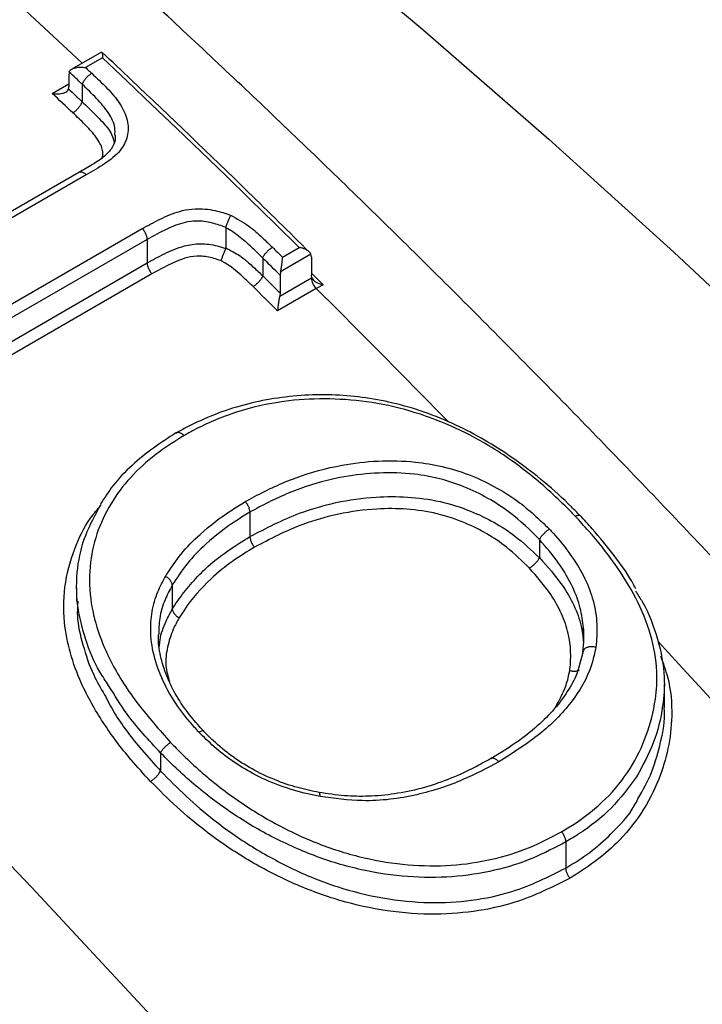
# Model space of a CAD drawing. Units: millimetres. Extents: x 998 to 42180, y 701 to 25562.
# Drawn here: x 2079 to 2131, y 11076 to 11152 of the extents above; entities that cross this region are included whole.
import ezdxf

# ---------------------------------------------------------------- set-up
doc = ezdxf.new("R2010")
doc.units = ezdxf.units.MM
doc.header["$LTSCALE"] = 100

msp = doc.modelspace()

# ---------------------------------------------------------------- linework, layer by layer
at = {"color": 7, "linetype": 'Continuous', "lineweight": 25}
for p, q in [((2084.831, 11149.402), (2082.547, 11148.084)), ((2084.9, 11148.95), (2083.608, 11148.204)), ((2082.317, 11147.683), (2082.317, 11146.73)), ((2081.028, 11146.208), (2082.317, 11146.953)), ((2083.346, 11146.92), (2083.346, 11145.56)), ((2083.346, 11146.92), (2083.346, 11146.92)), ((2083.346, 11145.56), (2083.345, 11145.56)), ((2083.086, 11140.108), (2068.429, 11131.647)), ((2083.657, 11139.935), (2068.802, 11131.359)), ((2068.698, 11124.653), (2087.979, 11135.783)), ((2094.425, 11135.885), (2094.419, 11135.887)), ((2094.419, 11135.851), (2094.425, 11135.885)), ((2094.419, 11135.851), (2094.419, 11134.288)), ((2088.354, 11134.946), (2069.611, 11124.126)), ((2088.354, 11134.946), (2088.354, 11134.946)), ((2088.354, 11134.946), (2088.354, 11133.134)), ((2094.413, 11134.254), (2094.419, 11134.288)), ((2098.804, 11133.574), (2100.096, 11134.32)), ((2097.277, 11133.514), (2097.277, 11133.515)), ((2097.277, 11133.514), (2097.277, 11132.139)), ((2100.999, 11133.799), (2098.649, 11132.442)), ((2101.031, 11133.588), (2100.999, 11133.799)), ((2101.031, 11133.588), (2101.031, 11132.198)), ((2070.813, 11123.008), (2088.354, 11133.134)), ((2088.354, 11133.134), (2088.354, 11133.134)), ((2088.728, 11132.299), (2071.488, 11122.347)), ((2097.277, 11132.138), (2097.277, 11132.139)), ((2098.584, 11130.567), (2101.031, 11131.98)), ((2098.649, 11132.442), (2098.616, 11132.194)), ((2098.616, 11132.194), (2098.616, 11130.818)), ((2101.026, 11131.963), (2101.185, 11131.806)), ((2101.031, 11132.354), (2101.942, 11131.453)), ((2101.06, 11131.997), (2101.031, 11132.198)), ((2101.031, 11131.98), (2101.06, 11131.997)), ((2101.403, 11131.155), (2098.427, 11129.437)), ((2101.942, 11131.453), (2101.403, 11131.155)), ((2098.616, 11130.818), (2098.584, 11130.567)), ((2096.287, 11113.909), (2096.287, 11112.021)), ((2096.287, 11113.909), (2096.287, 11113.909)), ((2096.287, 11112.021), (2096.287, 11112.021)), ((2118.632, 11111.79), (2118.634, 11111.804)), ((2118.632, 11111.79), (2118.632, 11110.403)), ((2118.629, 11110.389), (2118.632, 11110.403)), ((2082.914, 11108.092), (2082.914, 11107.049)), ((2090.297, 11108.294), (2090.297, 11108.288)), ((2090.297, 11108.288), (2090.297, 11106.437)), ((2090.297, 11106.437), (2090.297, 11106.431)), ((2121.992, 11103.167), (2121.65, 11101.883)), ((2128.271, 11098.845), (2128.271, 11100.669)), ((2089.393, 11095.349), (2089.392, 11095.344)), ((2089.392, 11095.344), (2089.392, 11093.949)), ((2089.392, 11093.949), (2089.391, 11093.944)), ((2120.669, 11088.473), (2120.669, 11088.473)), ((2120.669, 11088.473), (2120.669, 11086.461)), ((2120.669, 11086.461), (2120.669, 11086.461))]:
    msp.add_line(p, q, dxfattribs=at)
at = {"color": 7, "linetype": 'Continuous', "lineweight": 25, "flags": 128}
for points in [[(1989.548, 11231.282), (1990.211, 11230.96), (2000.214, 11225.943), (2010.23, 11220.616), (2020.253, 11214.981), (2030.276, 11209.043), (2040.293, 11202.806), (2050.295, 11196.274), (2060.277, 11189.451), (2070.232, 11182.343), (2080.152, 11174.953), (2090.031, 11167.288), (2099.862, 11159.352), (2109.638, 11151.151), (2119.353, 11142.691), (2129, 11133.976), (2138.572, 11125.014), (2148.063, 11115.811), (2157.466, 11106.372)], [(2127.738, 11029.848), (2118.316, 11041.269), (2108.772, 11052.496), (2099.112, 11063.522), (2089.34, 11074.342), (2079.463, 11084.949), (2069.487, 11095.337), (2059.416, 11105.499), (2049.258, 11115.43), (2039.018, 11125.125), (2028.701, 11134.576), (2018.314, 11143.78), (2007.864, 11152.73), (1997.355, 11161.422), (1986.795, 11169.85), (1976.189, 11178.009), (1965.544, 11185.895), (1954.865, 11193.502), (1944.159, 11200.828), (1933.433, 11207.866)], [(2083.344, 11148.544), (2082.566, 11149.271), (2081.127, 11150.611), (2079.687, 11151.946), (2078.245, 11153.276), (2076.802, 11154.601), (2075.357, 11155.922), (2073.911, 11157.238), (2072.464, 11158.549)], [(2100.096, 11134.32), (2098.206, 11136.177), (2096.314, 11138.027), (2094.419, 11139.868), (2092.521, 11141.701), (2090.62, 11143.525), (2088.716, 11145.342), (2086.809, 11147.15), (2084.9, 11148.95)], [(2083.346, 11146.92), (2083.22, 11147.038), (2083.095, 11147.155), (2082.97, 11147.273), (2082.844, 11147.391), (2082.719, 11147.509), (2082.594, 11147.627), (2082.468, 11147.744), (2082.343, 11147.862)], [(2083.608, 11148.204), (2083.666, 11148.149), (2083.725, 11148.094), (2083.783, 11148.04), (2083.841, 11147.985), (2083.9, 11147.93), (2083.958, 11147.875), (2084.016, 11147.82), (2084.075, 11147.765)], [(2082.292, 11146.552), (2082.424, 11146.428), (2082.555, 11146.304), (2082.687, 11146.18), (2082.819, 11146.056), (2082.95, 11145.932), (2083.082, 11145.808), (2083.214, 11145.684), (2083.346, 11145.56)], [(2082.616, 11144.715), (2082.418, 11144.902), (2082.219, 11145.089), (2082.021, 11145.276), (2081.822, 11145.462), (2081.624, 11145.649), (2081.425, 11145.835), (2081.226, 11146.022), (2081.028, 11146.208)], [(2098.023, 11134.343), (2098.12, 11134.247), (2098.218, 11134.151), (2098.316, 11134.055), (2098.413, 11133.959), (2098.511, 11133.863), (2098.608, 11133.767), (2098.706, 11133.671), (2098.804, 11133.574)], [(2098.616, 11132.194), (2098.449, 11132.359), (2098.282, 11132.524), (2098.114, 11132.689), (2097.947, 11132.854), (2097.779, 11133.019), (2097.612, 11133.184), (2097.444, 11133.349), (2097.277, 11133.514)], [(2097.277, 11132.139), (2097.444, 11131.974), (2097.612, 11131.809), (2097.779, 11131.644), (2097.947, 11131.479), (2098.114, 11131.314), (2098.282, 11131.148), (2098.449, 11130.983), (2098.616, 11130.818)], [(2098.427, 11129.437), (2098.19, 11129.672), (2097.953, 11129.906), (2097.716, 11130.141), (2097.479, 11130.375), (2097.242, 11130.609), (2097.005, 11130.843), (2096.768, 11131.077), (2096.531, 11131.31)], [(2111.594, 11120.898), (2111.156, 11121.346), (2109.536, 11122.996), (2107.914, 11124.64), (2106.29, 11126.278), (2104.663, 11127.909), (2103.034, 11129.535), (2101.403, 11131.155)], [(2139.729, 11090.828), (2138.777, 11091.89), (2136.906, 11093.966), (2135.032, 11096.034), (2133.153, 11098.094), (2131.271, 11100.147), (2129.385, 11102.192), (2127.78, 11103.922)]]:
    msp.add_lwpolyline(points, dxfattribs=at)
at = {"color": 7, "linetype": 'Continuous', "lineweight": 25}
for centre, radius, start, end in [((2082.904, 11147.69), 0.586, 162.96473, 180.70499), ((2081.731, 11146.723), 0.587, 343.00215, 0.702), ((2083.25, 11139.62), 0.515, 37.74299, 108.66152), ((2102.271, 11132.043), 1.241, 182.8975, 225.65928)]:
    msp.add_arc(centre, radius, start, end, dxfattribs=at)
for points, knots in [([(2764.414, 10843.268), (2763.951, 10845.501), (2762.612, 10851.964), (2760.229, 10862.697), (2757.195, 10875.477), (2753.945, 10888.293), (2750.483, 10901.138), (2746.81, 10914.007), (2742.928, 10926.894), (2738.84, 10939.791), (2734.548, 10952.692), (2730.053, 10965.592), (2725.359, 10978.483), (2720.468, 10991.361), (2715.381, 11004.217), (2710.102, 11017.047), (2704.634, 11029.843), (2698.979, 11042.6), (2693.14, 11055.311), (2687.12, 11067.969), (2680.922, 11080.57), (2674.549, 11093.106), (2668.005, 11105.572), (2661.292, 11117.96), (2654.413, 11130.266), (2647.373, 11142.483), (2640.175, 11154.605), (2632.822, 11166.626), (2625.317, 11178.54), (2617.666, 11190.342), (2609.87, 11202.024), (2601.935, 11213.583), (2593.864, 11225.011), (2585.661, 11236.303), (2577.329, 11247.455), (2568.874, 11258.459), (2560.298, 11269.311), (2551.607, 11280.005), (2542.804, 11290.536), (2533.894, 11300.899), (2524.88, 11311.088), (2515.768, 11321.098), (2506.562, 11330.925), (2497.265, 11340.564), (2487.883, 11350.009), (2478.42, 11359.255), (2468.881, 11368.299), (2459.269, 11377.135), (2449.59, 11385.76), (2439.848, 11394.168), (2430.048, 11402.355), (2420.194, 11410.317), (2410.292, 11418.051), (2400.345, 11425.551), (2390.359, 11432.814), (2380.339, 11439.836), (2370.288, 11446.613), (2360.212, 11453.142), (2350.117, 11459.419), (2340.005, 11465.44), (2329.883, 11471.203), (2319.756, 11476.704), (2309.628, 11481.939), (2299.504, 11486.907), (2289.39, 11491.603), (2279.29, 11496.025), (2269.21, 11500.17), (2259.155, 11504.036), (2249.13, 11507.62), (2239.141, 11510.92), (2229.192, 11513.934), (2219.289, 11516.66), (2209.438, 11519.096), (2199.644, 11521.24), (2189.912, 11523.092), (2180.248, 11524.65), (2170.659, 11525.912), (2161.148, 11526.879), (2151.722, 11527.55), (2142.387, 11527.924), (2133.147, 11528.002), (2124.008, 11527.785), (2114.975, 11527.272), (2106.054, 11526.464), (2097.249, 11525.363), (2088.566, 11523.97), (2080.008, 11522.286), (2071.58, 11520.312), (2063.286, 11518.052), (2055.131, 11515.506), (2047.117, 11512.676), (2039.249, 11509.566), (2031.533, 11506.169), (2024.385, 11502.731), (2019.884, 11500.294), (2017.844, 11499.189)], [0, 0, 0, 0, 0.005735, 0.016604, 0.027471, 0.038337, 0.049201, 0.060063, 0.070923, 0.081782, 0.09264, 0.103496, 0.114351, 0.125205, 0.136057, 0.146909, 0.157759, 0.168609, 0.179458, 0.190306, 0.201154, 0.212001, 0.222848, 0.233695, 0.244541, 0.255388, 0.266234, 0.277081, 0.287928, 0.298775, 0.309622, 0.32047, 0.331318, 0.342168, 0.353018, 0.363868, 0.37472, 0.385573, 0.396427, 0.407282, 0.418139, 0.428997, 0.439857, 0.450718, 0.461581, 0.472445, 0.483312, 0.49418, 0.505051, 0.515923, 0.526797, 0.537674, 0.548552, 0.559432, 0.570315, 0.581199, 0.592086, 0.602974, 0.613864, 0.624755, 0.635648, 0.646541, 0.657436, 0.66833, 0.679225, 0.690118, 0.70101, 0.711901, 0.722788, 0.733672, 0.744551, 0.755425, 0.766292, 0.777151, 0.788002, 0.798842, 0.80967, 0.820486, 0.831288, 0.842075, 0.852845, 0.863598, 0.874333, 0.88505, 0.895747, 0.906425, 0.917084, 0.927725, 0.938348, 0.948954, 0.959546, 0.970124, 0.980692, 0.991251, 1, 1, 1, 1]), ([(2638.69, 10770.69), (2638.228, 10772.922), (2636.888, 10779.386), (2634.505, 10790.119), (2631.472, 10802.898), (2628.221, 10815.714), (2624.759, 10828.56), (2621.086, 10841.429), (2617.205, 10854.315), (2613.117, 10867.212), (2608.824, 10880.113), (2604.33, 10893.013), (2599.636, 10905.905), (2594.744, 10918.782), (2589.658, 10931.639), (2584.379, 10944.468), (2578.911, 10957.264), (2573.256, 10970.021), (2567.417, 10982.732), (2561.397, 10995.391), (2555.199, 11007.991), (2548.826, 11020.527), (2542.281, 11032.993), (2535.568, 11045.382), (2528.69, 11057.687), (2521.65, 11069.904), (2514.451, 11082.026), (2507.098, 11094.047), (2499.594, 11105.961), (2491.942, 11117.763), (2484.147, 11129.446), (2476.212, 11141.004), (2468.14, 11152.432), (2459.937, 11163.725), (2451.606, 11174.876), (2443.15, 11185.88), (2434.575, 11196.732), (2425.883, 11207.426), (2417.08, 11217.957), (2408.17, 11228.32), (2399.157, 11238.509), (2390.045, 11248.52), (2380.838, 11258.347), (2371.542, 11267.985), (2362.16, 11277.43), (2352.697, 11286.677), (2343.157, 11295.72), (2333.545, 11304.557), (2323.866, 11313.181), (2314.124, 11321.589), (2304.324, 11329.776), (2294.471, 11337.739), (2284.568, 11345.472), (2274.622, 11352.972), (2264.636, 11360.235), (2254.615, 11367.257), (2244.564, 11374.034), (2234.489, 11380.563), (2224.393, 11386.84), (2214.282, 11392.862), (2204.16, 11398.624), (2194.032, 11404.125), (2183.904, 11409.361), (2173.781, 11414.328), (2163.666, 11419.024), (2153.567, 11423.446), (2143.487, 11427.591), (2133.432, 11431.457), (2123.407, 11435.041), (2113.417, 11438.341), (2103.468, 11441.355), (2093.565, 11444.081), (2083.714, 11446.517), (2073.92, 11448.662), (2064.188, 11450.513), (2054.525, 11452.071), (2044.935, 11453.333), (2035.424, 11454.3), (2025.999, 11454.971), (2016.663, 11455.346), (2007.423, 11455.424), (1998.284, 11455.206), (1989.252, 11454.693), (1980.331, 11453.885), (1971.526, 11452.784), (1962.842, 11451.391), (1954.284, 11449.707), (1945.856, 11447.734), (1937.563, 11445.473), (1929.407, 11442.927), (1921.394, 11440.097), (1913.525, 11436.988), (1905.81, 11433.591), (1898.661, 11430.153), (1894.16, 11427.715), (1892.12, 11426.611)], [0, 0, 0, 0, 0.0057351, 0.0166041, 0.0274715, 0.038337, 0.0492008, 0.0600629, 0.0709234, 0.0817824, 0.0926399, 0.1034961, 0.1143509, 0.1252046, 0.1360571, 0.1469086, 0.1577592, 0.1686089, 0.1794578, 0.1903062, 0.2011539, 0.2120012, 0.2228482, 0.2336948, 0.2445413, 0.2553878, 0.2662342, 0.2770808, 0.2879276, 0.2987746, 0.309622, 0.32047, 0.3313185, 0.3421676, 0.3530176, 0.3638684, 0.3747202, 0.3855731, 0.3964272, 0.4072825, 0.4181391, 0.4289972, 0.4398567, 0.4507179, 0.4615808, 0.4724455, 0.4833119, 0.4941803, 0.5050506, 0.5159229, 0.5267972, 0.5376736, 0.548552, 0.5594325, 0.570315, 0.5811995, 0.5920858, 0.602974, 0.6138639, 0.6247552, 0.6356478, 0.6465414, 0.6574357, 0.6683303, 0.6792247, 0.6901183, 0.7010105, 0.7119007, 0.7227881, 0.7336718, 0.7445511, 0.7554248, 0.7662919, 0.7771512, 0.7880016, 0.7988417, 0.8096704, 0.8204863, 0.8312882, 0.8420749, 0.8528453, 0.8635983, 0.8743333, 0.8850496, 0.8957468, 0.9064248, 0.9170839, 0.9277245, 0.9383475, 0.9489542, 0.9595459, 0.9701245, 0.980692, 0.9912507, 1, 1, 1, 1]), ([(2348.376, 11071.392), (2345.709, 11075.163), (2340.35, 11082.743), (2332.132, 11093.958), (2323.771, 11105.075), (2315.284, 11116.041), (2306.68, 11126.854), (2297.96, 11137.507), (2289.13, 11147.997), (2280.193, 11158.316), (2271.154, 11168.461), (2262.018, 11178.426), (2252.789, 11188.206), (2243.47, 11197.796), (2234.067, 11207.192), (2224.585, 11216.388), (2215.027, 11225.38), (2205.398, 11234.164), (2195.702, 11242.734), (2185.945, 11251.087), (2176.131, 11259.218), (2166.265, 11267.123), (2156.351, 11274.798), (2146.394, 11282.239), (2136.399, 11289.442), (2126.371, 11296.403), (2116.313, 11303.118), (2106.232, 11309.584), (2096.132, 11315.797), (2086.017, 11321.754), (2075.894, 11327.452), (2065.766, 11332.886), (2055.638, 11338.055), (2045.516, 11342.954), (2035.405, 11347.581), (2025.31, 11351.934), (2015.236, 11356.01), (2005.188, 11359.805), (1995.171, 11363.318), (1985.191, 11366.546), (1975.254, 11369.488), (1965.363, 11372.142), (1955.526, 11374.504), (1945.747, 11376.575), (1936.032, 11378.353), (1926.386, 11379.837), (1916.816, 11381.025), (1907.326, 11381.918), (1897.922, 11382.514), (1888.61, 11382.814), (1879.395, 11382.818), (1870.283, 11382.526), (1861.278, 11381.939), (1852.385, 11381.058), (1843.61, 11379.883), (1834.958, 11378.416), (1826.431, 11376.663), (1818.043, 11374.602), (1812.006, 11372.945), (1808.794, 11371.915), (1808.294, 11371.755)], [0, 0, 0, 0, 0.017343, 0.034851, 0.052361, 0.069872, 0.087384, 0.104899, 0.122415, 0.139933, 0.157454, 0.174977, 0.192502, 0.21003, 0.227561, 0.245094, 0.262631, 0.28017, 0.297713, 0.315259, 0.332808, 0.350361, 0.367917, 0.385476, 0.403039, 0.420604, 0.438173, 0.455745, 0.473319, 0.490895, 0.508473, 0.526053, 0.543634, 0.561216, 0.578796, 0.596375, 0.613952, 0.631525, 0.649093, 0.666655, 0.684209, 0.701754, 0.719288, 0.736809, 0.754315, 0.771804, 0.789274, 0.806722, 0.824148, 0.841549, 0.858922, 0.876268, 0.893584, 0.91087, 0.928125, 0.945349, 0.962542, 0.979706, 0.996842, 1, 1, 1, 1]), ([(2253.249, 10952.646), (2252.498, 10953.856), (2249.269, 10959.055), (2243.411, 10968.132), (2235.679, 10979.867), (2227.794, 10991.471), (2219.775, 11002.95), (2211.621, 11014.295), (2203.338, 11025.5), (2194.929, 11036.561), (2186.398, 11047.471), (2177.75, 11058.226), (2168.989, 11068.82), (2160.119, 11079.247), (2151.145, 11089.503), (2142.07, 11099.582), (2132.898, 11109.479), (2123.636, 11119.189), (2114.286, 11128.708), (2104.853, 11138.031), (2095.342, 11147.152), (2085.757, 11156.068), (2076.103, 11164.774), (2066.384, 11173.264), (2056.606, 11181.536), (2046.772, 11189.584), (2036.887, 11197.405), (2026.957, 11204.994), (2016.986, 11212.347), (2006.977, 11219.461), (1996.938, 11226.332), (1986.871, 11232.956), (1976.782, 11239.329), (1966.676, 11245.448), (1956.558, 11251.309), (1946.432, 11256.91), (1936.304, 11262.246), (1926.178, 11267.316), (1916.059, 11272.115), (1905.953, 11276.642), (1895.865, 11280.892), (1885.8, 11284.865), (1875.763, 11288.556), (1865.759, 11291.964), (1855.794, 11295.087), (1845.873, 11297.923), (1836.002, 11300.469), (1826.186, 11302.724), (1816.429, 11304.69), (1806.742, 11306.347), (1798.768, 11307.524), (1794.051, 11308.037), (1792.515, 11308.205)], [0, 0, 0, 0, 0.006207, 0.026663, 0.047118, 0.067575, 0.088033, 0.108492, 0.128952, 0.149415, 0.169878, 0.190344, 0.210812, 0.231282, 0.251755, 0.27223, 0.292708, 0.313189, 0.333673, 0.35416, 0.374651, 0.395146, 0.415644, 0.436145, 0.456651, 0.47716, 0.497673, 0.51819, 0.538711, 0.559236, 0.579764, 0.600296, 0.620831, 0.641369, 0.66191, 0.682452, 0.702997, 0.723542, 0.744087, 0.764631, 0.785172, 0.805711, 0.826245, 0.846772, 0.867292, 0.887802, 0.9083, 0.928785, 0.949253, 0.969703, 0.990133, 1, 1, 1, 1]), ([(2084.855, 11149.388), (2084.862, 11149.384), (2084.886, 11149.37), (2084.902, 11149.214), (2084.903, 11149.045), (2084.9, 11148.951), (2084.9, 11148.95)], [0, 0, 0, 0, 0.157565, 0.595591, 0.994002, 1, 1, 1, 1]), ([(2100.882, 11133.97), (2099.307, 11135.518), (2094.753, 11139.996), (2089.406, 11145.121), (2085.627, 11148.675), (2084.862, 11149.395)], [0, 0, 0, 0, 0.296451, 0.857428, 1, 1, 1, 1]), ([(2082.343, 11147.862), (2082.366, 11147.907), (2082.411, 11147.997), (2082.582, 11148.114), (2082.855, 11148.21), (2083.217, 11148.246), (2083.482, 11148.225), (2083.606, 11148.204), (2083.608, 11148.204)], [0, 0, 0, 0, 0.139951, 0.279244, 0.4757, 0.748311, 0.996267, 1, 1, 1, 1]), ([(2083.346, 11146.92), (2083.371, 11146.982), (2083.421, 11147.107), (2083.569, 11147.319), (2083.749, 11147.52), (2083.901, 11147.649), (2084.009, 11147.726), (2084.051, 11147.751), (2084.075, 11147.765)], [0, 0, 0, 0, 0.214786, 0.429571, 0.644357, 0.859143, 0.919326, 1, 1, 1, 1]), ([(2084.075, 11147.765), (2084.474, 11147.391), (2085.27, 11146.645), (2086.301, 11145.457), (2086.915, 11144.157), (2086.91, 11142.875), (2086.298, 11141.686), (2085.099, 11140.753), (2084.139, 11140.208), (2083.657, 11139.935)], [0, 0, 0, 0, 0.14023, 0.279683, 0.413013, 0.546145, 0.679322, 0.838929, 1, 1, 1, 1]), ([(2081.028, 11146.208), (2081.03, 11146.208), (2081.153, 11146.188), (2081.418, 11146.167), (2081.781, 11146.203), (2082.053, 11146.299), (2082.224, 11146.416), (2082.269, 11146.506), (2082.292, 11146.552)], [0, 0, 0, 0, 0.0037324, 0.2512822, 0.5241822, 0.7206897, 0.8600168, 1, 1, 1, 1]), ([(2085.858, 11142.979), (2085.872, 11143.171), (2085.91, 11143.727), (2085.399, 11144.758), (2084.456, 11145.842), (2083.718, 11146.559), (2083.346, 11146.92)], [0, 0, 0, 0, 0.1365793, 0.3947895, 0.6946596, 1, 1, 1, 1]), ([(2082.616, 11144.715), (2082.64, 11144.73), (2082.681, 11144.755), (2082.789, 11144.831), (2082.941, 11144.961), (2083.122, 11145.162), (2083.27, 11145.373), (2083.32, 11145.498), (2083.345, 11145.56)], [0, 0, 0, 0, 0.080582, 0.140855, 0.355642, 0.570428, 0.785214, 1, 1, 1, 1]), ([(2083.345, 11145.56), (2083.345, 11145.56), (2083.515, 11145.401), (2084.011, 11144.944), (2084.763, 11144.152), (2085.578, 11143.287), (2085.737, 11142.685), (2085.803, 11142.436)], [0, 0, 0, 0, 0.000027, 0.161486, 0.468311, 0.779415, 1, 1, 1, 1]), ([(2084.894, 11141.249), (2084.917, 11141.363), (2084.996, 11141.751), (2084.677, 11142.519), (2083.99, 11143.396), (2083.244, 11144.122), (2082.782, 11144.559), (2082.616, 11144.715)], [0, 0, 0, 0, 0.0953391, 0.3242319, 0.5870585, 0.8520375, 1, 1, 1, 1]), ([(2085.887, 11142.981), (2085.889, 11142.849), (2085.895, 11142.455), (2085.617, 11141.912), (2084.99, 11141.276), (2084.106, 11140.69), (2083.438, 11140.309), (2083.084, 11140.107)], [0, 0, 0, 0, 0.1041, 0.312268, 0.525792, 0.748644, 1, 1, 1, 1]), ([(2087.979, 11135.783), (2088.029, 11135.811), (2088.539, 11136.09), (2089.512, 11136.621), (2090.816, 11137.15), (2092.205, 11137.371), (2093.503, 11137.246), (2094.402, 11136.953), (2094.8, 11136.823)], [0, 0, 0, 0, 0.026291, 0.266727, 0.508716, 0.644275, 0.842531, 1, 1, 1, 1]), ([(2094.425, 11135.885), (2094.452, 11135.957), (2094.507, 11136.101), (2094.606, 11136.355), (2094.707, 11136.604), (2094.77, 11136.754), (2094.798, 11136.82), (2094.8, 11136.823)], [0, 0, 0, 0, 0.243815, 0.487606, 0.732024, 0.987834, 1, 1, 1, 1]), ([(2094.8, 11136.823), (2095.282, 11136.556), (2096.191, 11136.055), (2097.189, 11135.147), (2097.771, 11134.586), (2098.023, 11134.343)], [0, 0, 0, 0, 0.390922, 0.735782, 1, 1, 1, 1]), ([(2088.354, 11134.946), (2088.348, 11135.023), (2088.336, 11135.176), (2088.241, 11135.427), (2088.122, 11135.622), (2088.028, 11135.734), (2087.987, 11135.774), (2087.979, 11135.783)], [0, 0, 0, 0, 0.271096, 0.542192, 0.813297, 0.959669, 1, 1, 1, 1]), ([(2094.419, 11135.887), (2094.419, 11135.887), (2094.075, 11135.997), (2093.321, 11136.264), (2092.237, 11136.417), (2091.029, 11136.243), (2089.772, 11135.727), (2088.851, 11135.22), (2088.354, 11134.946)], [0, 0, 0, 0, 0.000008, 0.151398, 0.334744, 0.462683, 0.710196, 1, 1, 1, 1]), ([(2097.277, 11133.515), (2097.277, 11133.515), (2097.269, 11133.523), (2097.024, 11133.761), (2096.469, 11134.309), (2095.568, 11135.104), (2094.826, 11135.657), (2094.419, 11135.851), (2094.419, 11135.851)], [0, 0, 0, 0, 0.000068, 0.009614, 0.284815, 0.646295, 0.999984, 1, 1, 1, 1]), ([(2088.354, 11133.134), (2088.79, 11133.373), (2089.227, 11133.614), (2090.168, 11134.077), (2091.018, 11134.451), (2092.446, 11134.678), (2093.563, 11134.525), (2094.2, 11134.322), (2094.413, 11134.254)], [0, 0, 0, 0, 0.25541, 0.256649, 0.531663, 0.717285, 0.905502, 1, 1, 1, 1]), ([(2094.413, 11134.254), (2094.386, 11134.182), (2094.331, 11134.038), (2094.231, 11133.784), (2094.13, 11133.536), (2094.067, 11133.386), (2094.038, 11133.32), (2094.037, 11133.317)], [0, 0, 0, 0, 0.244028, 0.488033, 0.732663, 0.987916, 1, 1, 1, 1]), ([(2094.419, 11134.288), (2094.419, 11134.288), (2094.805, 11134.103), (2095.445, 11133.785), (2096.232, 11133.109), (2096.809, 11132.594), (2097.163, 11132.249), (2097.277, 11132.138)], [0, 0, 0, 0, 0.000016, 0.342177, 0.579489, 0.865238, 1, 1, 1, 1]), ([(2097.277, 11133.515), (2097.304, 11133.575), (2097.359, 11133.696), (2097.511, 11133.903), (2097.696, 11134.1), (2097.855, 11134.232), (2097.963, 11134.307), (2098.004, 11134.332), (2098.023, 11134.343)], [0, 0, 0, 0, 0.214903, 0.429805, 0.644708, 0.859612, 0.937455, 1, 1, 1, 1]), ([(2100.999, 11133.799), (2100.967, 11133.857), (2100.894, 11133.988), (2100.624, 11134.166), (2100.338, 11134.27), (2100.142, 11134.312), (2100.097, 11134.32), (2100.096, 11134.32)], [0, 0, 0, 0, 0.223531, 0.505825, 0.887686, 0.995438, 1, 1, 1, 1]), ([(2094.037, 11133.317), (2093.859, 11133.375), (2093.338, 11133.544), (2092.436, 11133.72), (2091.217, 11133.54), (2090.016, 11133.005), (2089.156, 11132.534), (2088.728, 11132.299)], [0, 0, 0, 0, 0.089395, 0.261066, 0.431826, 0.716829, 1, 1, 1, 1]), ([(2098.649, 11132.442), (2098.668, 11132.53), (2098.713, 11132.729), (2098.767, 11133.094), (2098.794, 11133.379), (2098.802, 11133.538), (2098.803, 11133.573), (2098.804, 11133.574)], [0, 0, 0, 0, 0.223531, 0.505825, 0.887686, 0.995438, 1, 1, 1, 1]), ([(2088.354, 11133.134), (2088.36, 11133.058), (2088.372, 11132.904), (2088.467, 11132.654), (2088.586, 11132.459), (2088.679, 11132.348), (2088.719, 11132.308), (2088.728, 11132.299)], [0, 0, 0, 0, 0.271865, 0.543729, 0.815602, 0.95958, 1, 1, 1, 1]), ([(2096.531, 11131.31), (2096.419, 11131.419), (2096.078, 11131.753), (2095.529, 11132.257), (2094.846, 11132.856), (2094.32, 11133.156), (2094.037, 11133.317)], [0, 0, 0, 0, 0.148866, 0.455342, 0.706439, 1, 1, 1, 1]), ([(2097.277, 11132.138), (2097.249, 11132.078), (2097.195, 11131.957), (2097.042, 11131.751), (2096.858, 11131.554), (2096.698, 11131.421), (2096.59, 11131.346), (2096.549, 11131.321), (2096.531, 11131.31)], [0, 0, 0, 0, 0.214903, 0.429806, 0.64471, 0.859614, 0.937525, 1, 1, 1, 1]), ([(2101.06, 11131.997), (2101.091, 11131.938), (2101.161, 11131.804), (2101.432, 11131.617), (2101.713, 11131.508), (2101.903, 11131.461), (2101.94, 11131.453), (2101.942, 11131.453)], [0, 0, 0, 0, 0.224795, 0.510612, 0.905541, 0.995404, 1, 1, 1, 1]), ([(2098.584, 11130.567), (2098.564, 11130.479), (2098.519, 11130.28), (2098.464, 11129.913), (2098.437, 11129.63), (2098.429, 11129.472), (2098.427, 11129.439), (2098.427, 11129.437)], [0, 0, 0, 0, 0.224469, 0.508252, 0.892202, 0.995431, 1, 1, 1, 1]), ([(2121.755, 11113.649), (2121.541, 11113.872), (2120.68, 11114.767), (2119.064, 11116.212), (2116.91, 11117.892), (2114.718, 11119.323), (2112.443, 11120.549), (2110.08, 11121.549), (2107.646, 11122.294), (2105.246, 11122.761), (2102.869, 11122.98), (2100.493, 11122.963), (2098.118, 11122.706), (2095.777, 11122.204), (2093.51, 11121.465), (2091.816, 11120.675), (2090.873, 11120.176), (2090.605, 11120.034)], [0, 0, 0, 0, 0.026865, 0.108053, 0.1854, 0.258039, 0.326758, 0.39975, 0.469975, 0.537585, 0.604469, 0.673272, 0.744291, 0.817613, 0.893014, 0.969591, 1, 1, 1, 1]), ([(2121.402, 11113.586), (2121.318, 11113.673), (2120.297, 11114.73), (2118.219, 11116.68), (2115.046, 11118.948), (2111.809, 11120.627), (2108.62, 11121.792), (2105.322, 11122.504), (2102.038, 11122.711), (2098.619, 11122.506), (2095.178, 11121.716), (2092.71, 11120.662), (2091.457, 11119.959), (2091.209, 11119.82)], [0, 0, 0, 0, 0.010872, 0.131514, 0.251824, 0.346578, 0.441221, 0.539662, 0.635296, 0.730929, 0.850651, 0.970516, 1, 1, 1, 1]), ([(2091.209, 11119.82), (2090.561, 11119.415), (2089.136, 11118.525), (2087.241, 11116.874), (2085.641, 11114.847), (2084.491, 11112.572), (2083.877, 11110.014), (2083.874, 11107.368), (2084.498, 11104.732), (2085.675, 11101.992), (2087.555, 11099.084), (2089.295, 11097.128), (2090.166, 11096.148)], [0, 0, 0, 0, 0.0814142, 0.1790703, 0.2767285, 0.3750247, 0.4732142, 0.5789033, 0.6694464, 0.7600332, 0.8798668, 1, 1, 1, 1]), ([(2090.569, 11120.025), (2089.987, 11119.645), (2088.806, 11118.873), (2087.13, 11117.533), (2085.753, 11116.088), (2085.064, 11115.02), (2084.758, 11114.545)], [0, 0, 0, 0, 0.253695, 0.514361, 0.784072, 1, 1, 1, 1]), ([(2091.209, 11119.82), (2091.203, 11119.826), (2091.161, 11119.867), (2091.054, 11119.954), (2090.887, 11120.038), (2090.712, 11120.061), (2090.629, 11120.011), (2090.591, 11119.988)], [0, 0, 0, 0, 0.028328, 0.198737, 0.479081, 0.759362, 1, 1, 1, 1]), ([(2095.925, 11114.722), (2096.161, 11114.852), (2097.405, 11115.537), (2099.783, 11116.644), (2103.021, 11117.551), (2106.156, 11117.914), (2108.775, 11117.867), (2111.136, 11117.473), (2113.184, 11116.847), (2115.139, 11115.936), (2117.329, 11114.591), (2118.617, 11113.355), (2119.404, 11112.6)], [0, 0, 0, 0, 0.035945, 0.18911, 0.341908, 0.452988, 0.563867, 0.641448, 0.718987, 0.797639, 0.876337, 1, 1, 1, 1]), ([(2118.634, 11111.804), (2118.633, 11111.805), (2117.909, 11112.526), (2116.692, 11113.711), (2114.658, 11115.02), (2112.845, 11115.903), (2110.928, 11116.532), (2108.712, 11116.928), (2106.211, 11116.984), (2103.201, 11116.661), (2100.053, 11115.786), (2097.741, 11114.71), (2096.518, 11114.037), (2096.287, 11113.909)], [0, 0, 0, 0, 0.000143, 0.122384, 0.198636, 0.276958, 0.351978, 0.429285, 0.539066, 0.652015, 0.805483, 0.963218, 1, 1, 1, 1]), ([(2085.381, 11100.548), (2085.148, 11100.893), (2084.373, 11102.039), (2083.545, 11104.114), (2082.874, 11106.823), (2082.885, 11109.546), (2083.51, 11112.189), (2084.365, 11113.725), (2084.798, 11114.504)], [0, 0, 0, 0, 0.07377, 0.245139, 0.421228, 0.624015, 0.809264, 1, 1, 1, 1]), ([(2089.767, 11108.956), (2089.822, 11109.04), (2090.201, 11109.623), (2090.982, 11110.773), (2092.608, 11112.437), (2094.327, 11113.746), (2095.576, 11114.509), (2095.925, 11114.722)], [0, 0, 0, 0, 0.03628, 0.253893, 0.505219, 0.861966, 1, 1, 1, 1]), ([(2096.287, 11113.909), (2096.28, 11113.986), (2096.268, 11114.139), (2096.171, 11114.388), (2096.053, 11114.578), (2095.964, 11114.682), (2095.931, 11114.716), (2095.925, 11114.722)], [0, 0, 0, 0, 0.2797877, 0.5595735, 0.8394076, 0.9718847, 1, 1, 1, 1]), ([(2096.287, 11112.021), (2097.527, 11112.668), (2099.586, 11113.743), (2102.915, 11114.718), (2105.736, 11115.11), (2108.448, 11115.132), (2110.927, 11114.808), (2113.811, 11113.898), (2116.504, 11112.413), (2118.023, 11110.966), (2118.629, 11110.389)], [0, 0, 0, 0, 0.19461, 0.32329, 0.454981, 0.552256, 0.652351, 0.747285, 0.899147, 1, 1, 1, 1]), ([(2088.617, 11093.146), (2088.11, 11093.695), (2086.762, 11095.154), (2084.888, 11097.667), (2083.315, 11100.45), (2082.363, 11103.055), (2081.849, 11105.698), (2081.939, 11108.556), (2082.771, 11111.331), (2083.76, 11113.26), (2084.535, 11114.135), (2084.717, 11114.341)], [0, 0, 0, 0, 0.082054, 0.217817, 0.353387, 0.456749, 0.560081, 0.700422, 0.840946, 0.96262, 1, 1, 1, 1]), ([(2096.287, 11113.909), (2095.945, 11113.701), (2094.727, 11112.957), (2093.054, 11111.681), (2091.405, 11109.99), (2090.666, 11108.859), (2090.297, 11108.294), (2090.297, 11108.294)], [0, 0, 0, 0, 0.139234, 0.496249, 0.746765, 0.999952, 1, 1, 1, 1]), ([(2117.859, 11109.593), (2117.291, 11110.147), (2115.878, 11111.527), (2113.383, 11112.969), (2110.711, 11113.864), (2108.386, 11114.196), (2105.813, 11114.196), (2103.101, 11113.817), (2099.863, 11112.895), (2097.854, 11111.843), (2096.646, 11111.21)], [0, 0, 0, 0, 0.09983, 0.248554, 0.341275, 0.439083, 0.537232, 0.668957, 0.8009, 1, 1, 1, 1]), ([(2121.402, 11113.586), (2121.41, 11113.59), (2121.45, 11113.613), (2121.548, 11113.66), (2121.671, 11113.691), (2121.754, 11113.686), (2121.764, 11113.652), (2121.765, 11113.648)], [0, 0, 0, 0, 0.043657, 0.22887, 0.589805, 0.950699, 1, 1, 1, 1]), ([(2126.069, 11108.003), (2125.966, 11108.195), (2125.496, 11109.075), (2124.383, 11110.629), (2123.005, 11112.305), (2122.088, 11113.312), (2121.775, 11113.656)], [0, 0, 0, 0, 0.095333, 0.435583, 0.8073, 1, 1, 1, 1]), ([(2120.337, 11089.253), (2120.662, 11089.451), (2121.896, 11090.198), (2123.82, 11091.725), (2125.698, 11094.047), (2126.966, 11096.661), (2127.615, 11099.201), (2127.782, 11101.815), (2127.303, 11104.467), (2126.162, 11107.284), (2124.491, 11109.968), (2122.827, 11112.039), (2121.744, 11113.215), (2121.402, 11113.586)], [0, 0, 0, 0, 0.040147, 0.152139, 0.264064, 0.37067, 0.477275, 0.555204, 0.655572, 0.756027, 0.855094, 0.954266, 1, 1, 1, 1]), ([(2118.634, 11111.804), (2118.665, 11111.861), (2118.727, 11111.977), (2118.889, 11112.176), (2119.08, 11112.366), (2119.253, 11112.505), (2119.359, 11112.574), (2119.398, 11112.597), (2119.404, 11112.6)], [0, 0, 0, 0, 0.216388, 0.432775, 0.649201, 0.865709, 0.98068, 1, 1, 1, 1]), ([(2119.404, 11112.6), (2119.499, 11112.497), (2120.096, 11111.845), (2121.113, 11110.6), (2122.166, 11108.845), (2122.845, 11107.045), (2123.126, 11105.253), (2123.035, 11104.072), (2122.989, 11103.481)], [0, 0, 0, 0, 0.037834, 0.237749, 0.437274, 0.614483, 0.80698, 1, 1, 1, 1]), ([(2090.297, 11106.431), (2090.434, 11106.642), (2091.151, 11107.753), (2092.503, 11109.316), (2094.471, 11110.907), (2095.705, 11111.664), (2096.287, 11112.021)], [0, 0, 0, 0, 0.0942434, 0.4961409, 0.7626977, 1, 1, 1, 1]), ([(2096.287, 11112.021), (2096.293, 11111.944), (2096.305, 11111.792), (2096.402, 11111.542), (2096.52, 11111.353), (2096.608, 11111.25), (2096.64, 11111.216), (2096.646, 11111.21)], [0, 0, 0, 0, 0.2806421, 0.5612823, 0.8419711, 0.9718202, 1, 1, 1, 1]), ([(2122.026, 11104.979), (2121.965, 11105.49), (2121.841, 11106.533), (2121.192, 11108.237), (2120.159, 11110.037), (2119.146, 11111.2), (2118.632, 11111.79)], [0, 0, 0, 0, 0.215711, 0.440134, 0.715746, 1, 1, 1, 1]), ([(2096.646, 11111.21), (2096.078, 11110.861), (2094.875, 11110.123), (2092.963, 11108.575), (2091.652, 11107.051), (2090.957, 11105.975), (2090.825, 11105.77)], [0, 0, 0, 0, 0.239065, 0.505445, 0.906091, 1, 1, 1, 1]), ([(2117.859, 11109.593), (2117.865, 11109.596), (2117.903, 11109.619), (2118.009, 11109.689), (2118.183, 11109.827), (2118.374, 11110.017), (2118.536, 11110.216), (2118.598, 11110.331), (2118.629, 11110.389)], [0, 0, 0, 0, 0.019294, 0.134273, 0.350785, 0.567216, 0.783607, 1, 1, 1, 1]), ([(2118.632, 11110.403), (2119.254, 11109.706), (2120.296, 11108.541), (2121.327, 11106.734), (2121.875, 11105.273), (2121.976, 11104.346), (2122.017, 11103.965)], [0, 0, 0, 0, 0.350129, 0.586246, 0.829673, 1, 1, 1, 1]), ([(2120.972, 11101.7), (2120.975, 11101.731), (2121.088, 11102.65), (2121.065, 11104.127), (2120.373, 11106.08), (2119.422, 11107.81), (2118.443, 11108.927), (2117.859, 11109.593)], [0, 0, 0, 0, 0.011841, 0.35157, 0.537827, 0.724298, 1, 1, 1, 1]), ([(2092.354, 11096.935), (2092.241, 11097.06), (2091.656, 11097.704), (2090.683, 11098.911), (2089.613, 11100.696), (2088.879, 11102.619), (2088.571, 11104.52), (2088.682, 11106.256), (2089.098, 11107.712), (2089.559, 11108.568), (2089.767, 11108.956)], [0, 0, 0, 0, 0.03341, 0.172325, 0.311079, 0.467945, 0.624689, 0.757438, 0.890111, 1, 1, 1, 1]), ([(2090.297, 11108.294), (2090.283, 11108.361), (2090.256, 11108.495), (2090.116, 11108.699), (2089.949, 11108.85), (2089.824, 11108.927), (2089.774, 11108.953), (2089.767, 11108.956)], [0, 0, 0, 0, 0.2749399, 0.549876, 0.8249093, 0.9769288, 1, 1, 1, 1]), ([(2090.297, 11108.288), (2090.098, 11107.916), (2089.667, 11107.108), (2089.277, 11105.808), (2089.253, 11104.86), (2089.242, 11104.428)], [0, 0, 0, 0, 0.317122, 0.688143, 1, 1, 1, 1]), ([(2126.054, 11107.82), (2126.227, 11107.55), (2126.997, 11106.355), (2127.832, 11104.104), (2128.36, 11101.377), (2128.173, 11098.692), (2127.532, 11096.062), (2126.59, 11094.351), (2126.12, 11093.495)], [0, 0, 0, 0, 0.056325, 0.249873, 0.443259, 0.593509, 0.796753, 1, 1, 1, 1]), ([(2083.001, 11107.048), (2082.978, 11106.679), (2082.909, 11105.581), (2083.371, 11103.655), (2084.039, 11101.595), (2084.768, 11100.337), (2085.063, 11099.83)], [0, 0, 0, 0, 0.157013, 0.467612, 0.784993, 1, 1, 1, 1]), ([(2089.307, 11103.553), (2089.317, 11103.717), (2089.36, 11104.406), (2089.727, 11105.366), (2090.134, 11106.13), (2090.297, 11106.437)], [0, 0, 0, 0, 0.157521, 0.661563, 1, 1, 1, 1]), ([(2090.297, 11106.431), (2090.311, 11106.364), (2090.338, 11106.23), (2090.478, 11106.026), (2090.645, 11105.876), (2090.769, 11105.8), (2090.818, 11105.774), (2090.825, 11105.77)], [0, 0, 0, 0, 0.275666, 0.551328, 0.827088, 0.976887, 1, 1, 1, 1]), ([(2090.825, 11105.77), (2090.665, 11105.477), (2090.275, 11104.762), (2089.898, 11103.524), (2089.699, 11102.16), (2089.963, 11101.241), (2090.08, 11100.834)], [0, 0, 0, 0, 0.19938, 0.48571, 0.772151, 1, 1, 1, 1]), ([(2121.989, 11104.953), (2122.01, 11104.676), (2122.058, 11104.064), (2121.99, 11103.457), (2121.953, 11103.124)], [0, 0, 0, 0, 0.450676, 1, 1, 1, 1]), ([(2122.043, 11104.34), (2122.06, 11104.474), (2122.085, 11104.683), (2122.042, 11104.901), (2122.026, 11104.979)], [0, 0, 0, 0, 0.643841, 1, 1, 1, 1]), ([(2092.726, 11097.006), (2092.4, 11097.366), (2091.664, 11098.18), (2090.7, 11099.546), (2089.9, 11101.075), (2089.406, 11102.631), (2089.19, 11103.755), (2089.233, 11104.333), (2089.24, 11104.428)], [0, 0, 0, 0, 0.156201, 0.352371, 0.559229, 0.759826, 0.960726, 1, 1, 1, 1]), ([(2122.989, 11103.481), (2122.887, 11103.027), (2122.542, 11101.49), (2121.173, 11099.143), (2118.682, 11096.659), (2116.582, 11095.346), (2115.493, 11094.665)], [0, 0, 0, 0, 0.1189614, 0.4021111, 0.6900973, 1, 1, 1, 1]), ([(2122.989, 11103.481), (2122.982, 11103.483), (2122.933, 11103.497), (2122.796, 11103.527), (2122.571, 11103.538), (2122.325, 11103.492), (2122.129, 11103.392), (2121.999, 11103.25), (2121.986, 11103.137), (2121.98, 11103.08)], [0, 0, 0, 0, 0.013749, 0.1038403, 0.2832246, 0.4624839, 0.6416602, 0.8208302, 1, 1, 1, 1]), ([(2127.973, 11102.801), (2128.17, 11102.267), (2128.739, 11100.726), (2128.929, 11098.296), (2128.619, 11095.66), (2127.849, 11093.127), (2126.56, 11090.637), (2124.832, 11088.525), (2122.92, 11086.905), (2121.64, 11086.09), (2120.999, 11085.683)], [0, 0, 0, 0, 0.077707, 0.224419, 0.350357, 0.476421, 0.628123, 0.779802, 0.889837, 1, 1, 1, 1]), ([(2121.65, 11101.883), (2121.644, 11101.859), (2121.506, 11101.331), (2121.008, 11100.386), (2120.082, 11099.025), (2118.809, 11097.687), (2117.224, 11096.36), (2115.833, 11095.462), (2115.009, 11094.971), (2114.867, 11094.887)], [0, 0, 0, 0, 0.0079027, 0.168593, 0.3389764, 0.5210903, 0.7283015, 0.9532263, 1, 1, 1, 1]), ([(2119.868, 11098.867), (2120.177, 11099.421), (2120.674, 11100.313), (2120.89, 11101.319), (2120.972, 11101.7)], [0, 0, 0, 0, 0.620996, 1, 1, 1, 1]), ([(2120.972, 11101.7), (2120.978, 11101.698), (2121.027, 11101.684), (2121.165, 11101.654), (2121.387, 11101.645), (2121.6, 11101.677), (2121.692, 11101.73), (2121.723, 11101.747)], [0, 0, 0, 0, 0.024902, 0.187452, 0.512638, 0.837596, 1, 1, 1, 1]), ([(2089.392, 11095.344), (2088.479, 11096.325), (2086.933, 11097.988), (2085.833, 11099.804), (2085.381, 11100.548)], [0, 0, 0, 0, 0.590031, 1, 1, 1, 1]), ([(2085.063, 11099.83), (2085.305, 11099.363), (2086.067, 11097.892), (2087.593, 11095.932), (2088.901, 11094.49), (2089.392, 11093.949)], [0, 0, 0, 0, 0.22503, 0.709271, 1, 1, 1, 1]), ([(2126.236, 11091.81), (2126.624, 11092.494), (2127.404, 11093.868), (2127.996, 11096.194), (2128.362, 11097.857), (2128.256, 11098.778), (2128.248, 11098.844)], [0, 0, 0, 0, 0.321405, 0.64503, 0.974543, 1, 1, 1, 1]), ([(2092.712, 11097.005), (2092.711, 11097.007), (2092.701, 11097.038), (2092.619, 11097.041), (2092.496, 11097.009), (2092.398, 11096.96), (2092.359, 11096.938), (2092.354, 11096.935)], [0, 0, 0, 0, 0.0253225, 0.3969366, 0.7687209, 0.9683964, 1, 1, 1, 1]), ([(2101.7, 11091.973), (2101.381, 11092.039), (2100.332, 11092.255), (2098.562, 11092.781), (2096.043, 11093.909), (2093.938, 11095.365), (2092.728, 11096.564), (2092.354, 11096.935)], [0, 0, 0, 0, 0.091494, 0.300685, 0.509716, 0.848401, 1, 1, 1, 1]), ([(2101.623, 11092.286), (2101.074, 11092.402), (2099.928, 11092.644), (2098.18, 11093.24), (2096.449, 11094.056), (2094.845, 11095.089), (2093.622, 11096.094), (2092.956, 11096.764), (2092.715, 11097.008)], [0, 0, 0, 0, 0.165119, 0.343979, 0.532727, 0.714147, 0.896248, 1, 1, 1, 1]), ([(2089.393, 11095.349), (2089.423, 11095.407), (2089.484, 11095.522), (2089.645, 11095.72), (2089.836, 11095.911), (2090.008, 11096.048), (2090.116, 11096.119), (2090.157, 11096.143), (2090.166, 11096.148)], [0, 0, 0, 0, 0.215294, 0.430588, 0.645889, 0.861203, 0.969941, 1, 1, 1, 1]), ([(2090.166, 11096.148), (2090.444, 11095.861), (2091.533, 11094.737), (2093.62, 11092.885), (2096.597, 11090.774), (2099.842, 11088.995), (2102.732, 11087.868), (2105.63, 11087.085), (2108.505, 11086.638), (2111.841, 11086.593), (2114.993, 11087.069), (2117.861, 11087.951), (2119.529, 11088.828), (2120.337, 11089.253)], [0, 0, 0, 0, 0.035723, 0.139661, 0.243603, 0.348273, 0.45286, 0.505854, 0.606065, 0.706328, 0.806102, 0.906002, 1, 1, 1, 1]), ([(2120.669, 11088.473), (2119.836, 11088.037), (2118.127, 11087.14), (2115.181, 11086.199), (2111.924, 11085.715), (2108.457, 11085.709), (2105.465, 11086.162), (2102.449, 11086.939), (2099.445, 11088.084), (2096.072, 11089.862), (2092.973, 11092.027), (2090.806, 11093.898), (2089.677, 11095.057), (2089.393, 11095.349)], [0, 0, 0, 0, 0.093609, 0.1922, 0.293325, 0.392363, 0.494503, 0.547721, 0.650988, 0.757492, 0.860024, 0.964741, 1, 1, 1, 1]), ([(2114.874, 11094.901), (2114.471, 11094.676), (2113.393, 11094.073), (2111.63, 11093.272), (2109.547, 11092.577), (2107.499, 11092.155), (2105.515, 11091.964), (2103.56, 11092.001), (2102.276, 11092.191), (2101.621, 11092.288)], [0, 0, 0, 0, 0.107864, 0.289016, 0.449867, 0.601423, 0.743848, 0.869186, 1, 1, 1, 1]), ([(2115.493, 11094.665), (2114.59, 11094.179), (2112.634, 11093.126), (2109.148, 11091.991), (2105.378, 11091.487), (2102.794, 11091.828), (2101.7, 11091.973)], [0, 0, 0, 0, 0.231347, 0.501351, 0.788723, 1, 1, 1, 1]), ([(2115.493, 11094.665), (2115.486, 11094.672), (2115.435, 11094.727), (2115.319, 11094.827), (2115.144, 11094.916), (2114.984, 11094.941), (2114.911, 11094.899), (2114.883, 11094.883)], [0, 0, 0, 0, 0.034918, 0.251081, 0.536032, 0.820955, 1, 1, 1, 1]), ([(2088.617, 11093.146), (2088.626, 11093.151), (2088.667, 11093.175), (2088.775, 11093.246), (2088.947, 11093.383), (2089.138, 11093.573), (2089.299, 11093.772), (2089.36, 11093.887), (2089.391, 11093.944)], [0, 0, 0, 0, 0.03003, 0.138791, 0.354106, 0.569408, 0.784704, 1, 1, 1, 1]), ([(2089.391, 11093.944), (2089.391, 11093.943), (2090.668, 11092.626), (2092.884, 11090.526), (2096.437, 11088.044), (2099.633, 11086.307), (2103.031, 11084.935), (2106.579, 11084.056), (2110.092, 11083.715), (2113.453, 11083.905), (2117.09, 11084.67), (2119.327, 11085.789), (2120.669, 11086.461)], [0, 0, 0, 0, 0.000042, 0.157502, 0.255497, 0.355751, 0.453472, 0.554202, 0.658217, 0.754037, 0.85253, 1, 1, 1, 1]), ([(2120.999, 11085.683), (2119.621, 11084.992), (2117.329, 11083.843), (2113.579, 11083.04), (2110.101, 11082.814), (2106.457, 11083.133), (2102.773, 11084.021), (2099.248, 11085.374), (2095.915, 11087.147), (2093.046, 11089.106), (2090.626, 11091.137), (2089.287, 11092.476), (2088.617, 11093.146)], [0, 0, 0, 0, 0.146852, 0.244155, 0.34149, 0.445949, 0.545495, 0.645066, 0.744138, 0.843228, 0.921583, 1, 1, 1, 1]), ([(2126.12, 11093.495), (2125.507, 11092.662), (2124.282, 11090.997), (2122.268, 11089.445), (2121.001, 11088.675), (2120.669, 11088.473)], [0, 0, 0, 0, 0.4246014, 0.8494413, 1, 1, 1, 1]), ([(2101.7, 11091.973), (2101.7, 11091.979), (2101.7, 11092.016), (2101.697, 11092.116), (2101.676, 11092.229), (2101.647, 11092.293), (2101.624, 11092.283), (2101.623, 11092.282)], [0, 0, 0, 0, 0.0337388, 0.2050359, 0.5870305, 0.9688733, 1, 1, 1, 1]), ([(2120.669, 11086.461), (2121.299, 11086.847), (2122.565, 11087.623), (2124.348, 11089.24), (2125.651, 11090.615), (2126.152, 11091.639), (2126.236, 11091.81)], [0, 0, 0, 0, 0.2744851, 0.5515892, 0.9249371, 1, 1, 1, 1]), ([(2120.669, 11088.473), (2120.663, 11088.55), (2120.65, 11088.702), (2120.553, 11088.952), (2120.443, 11089.126), (2120.366, 11089.221), (2120.344, 11089.246), (2120.337, 11089.253)], [0, 0, 0, 0, 0.294134, 0.588268, 0.882428, 0.965468, 1, 1, 1, 1]), ([(2120.999, 11085.683), (2120.992, 11085.69), (2120.97, 11085.715), (2120.894, 11085.808), (2120.785, 11085.982), (2120.688, 11086.231), (2120.675, 11086.384), (2120.669, 11086.461)], [0, 0, 0, 0, 0.034622, 0.114546, 0.409716, 0.704857, 1, 1, 1, 1])]:
    msp.add_open_spline(points, degree=3, knots=knots, dxfattribs=at)

doc.saveas('drawing.dxf')
